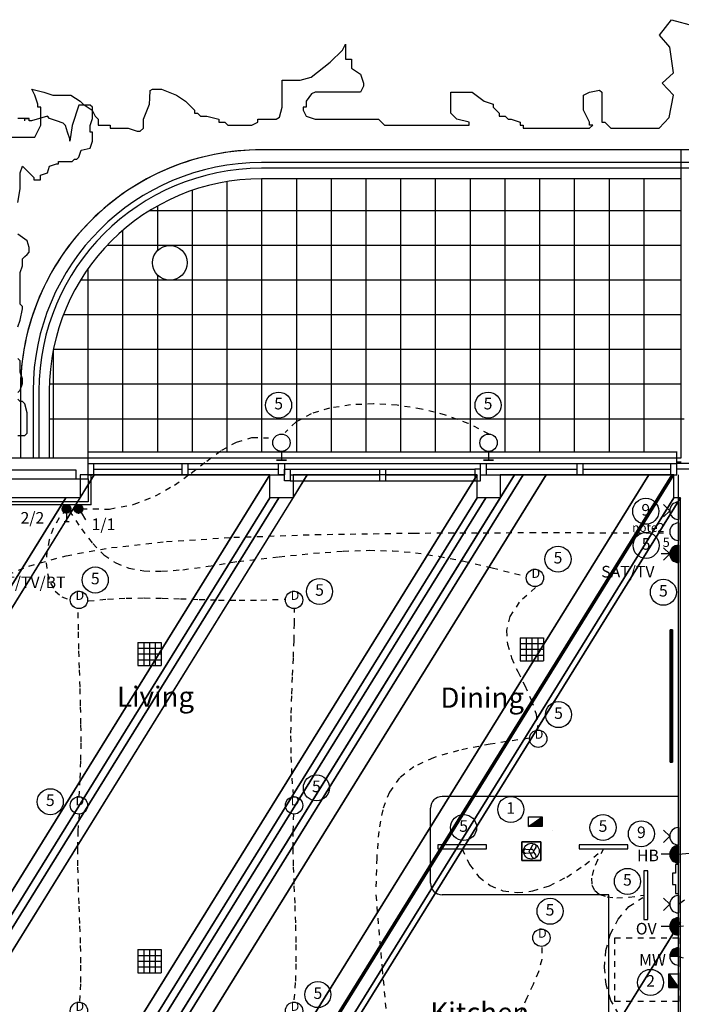
# Model space of a CAD drawing. Extents: x -106870 to 53872, y -53536 to 44226.
# Drawn here: x -101040 to -95327, y -21508 to -13001 of the extents above; entities that cross this region are included whole.
import ezdxf
from ezdxf.enums import TextEntityAlignment as Align

# ---------------------------------------------------------------- set-up
doc = ezdxf.new("R2010")
doc.units = 0
doc.header["$LTSCALE"] = 50
doc.header["$MEASUREMENT"] = 0
doc.linetypes.add('SHORT', pattern=[2, 1, -1])
doc.layers.get('0').update_dxf_attribs({"linetype": 'CONTINUOUS'})
for name, color, linetype in [('38', 7, 'CONTINUOUS'), ('AECFROZEN', 7, 'CONTINUOUS'), ('E000G000', 7, 'CONTINUOUS'), ('EL-CIRCUIT-NO', 7, 'CONTINUOUS'), ('EL-LIGHTING-ELEV', 7, 'CONTINUOUS'), ('EL-LIGHTING-PLAN', 7, 'CONTINUOUS'), ('EL-MISC-ELEV', 7, 'CONTINUOUS'), ('EL-MISC-PLAN', 7, 'CONTINUOUS'), ('EL-SOCKET-ELEV', 7, 'CONTINUOUS'), ('EL-SOCKET-PLAN', 7, 'CONTINUOUS'), ('PB-HEATING-ELEV', 7, 'CONTINUOUS'), ('PB-HEATING-PLAN', 7, 'CONTINUOUS'), ('PLINE_AREAS', 4, 'CONTINUOUS'), ('SERVICE$0', 7, 'CONTINUOUS'), ('SERVICE00', 7, 'CONTINUOUS'), ('XREF1$0$22', 7, 'CONTINUOUS'), ('XREF1$0$24', 7, 'CONTINUOUS'), ('XREF1$0$29', 7, 'CONTINUOUS'), ('XREF1$0$46', 7, 'CONTINUOUS'), ('XREF1$0$56', 7, 'CONTINUOUS'), ('XREF1$0$59', 7, 'CONTINUOUS'), ('XREF1$0$KITSURFACES', 1, 'CONTINUOUS'), ('XREF1$0$RMTEXT', 2, 'CONTINUOUS'), ('XREF1$0$STRUCT', 4, 'CONTINUOUS')]:
    doc.layers.add(name, color=color, linetype=linetype)
doc.styles.add('2MM', font='ROMANS', dxfattribs={"height": 100})
doc.styles.add('ROMANS', font='simplex.shx', dxfattribs={"height": 75})
doc.styles.get("Standard").update_dxf_attribs({"font": 'simplex.shx', "height": 0.2})
doc.styles.add('XREF1$0$ROMANS', font='simplex.shx', dxfattribs={"height": 150})

# ---------------------------------------------------------------- blocks, each defined once
blk = doc.blocks.new('AECID')
blk.add_line((0, 0), (0, 0))
blk = doc.blocks.new('IGV_MISC')
at = {"layer": 'AECFROZEN'}
blk.add_line((0, 0), (0, 0), dxfattribs=at)
blk = doc.blocks.new('DOWNLITE')
at = {"layer": 'EL-LIGHTING-ELEV'}
blk.add_circle((0, 0, 2368), 75, dxfattribs=at)
at = {"layer": 'EL-LIGHTING-PLAN'}
blk.add_circle((0, 0, 2418), 75, dxfattribs=at)
at = {"layer": 'AECFROZEN', "xscale": 383, "yscale": 272}
blk.add_blockref('AECID', (0, 0), dxfattribs=at)
at = {"layer": 'AECFROZEN'}
blk.add_blockref('IGV_MISC', (0, 0), dxfattribs=at)
at = {"layer": 'EL-LIGHTING-PLAN'}
blk.add_text('D', height=80, dxfattribs=at).set_placement((7.3, 0), align=Align.CENTER)
blk = doc.blocks.new('UCLTASK')
at = {"layer": 'EL-LIGHTING-PLAN', "elevation": 2237.5, "flags": 128}
blk.add_lwpolyline([(-16.2, -217.3), (18.8, -217.3), (18.9, 202.7), (-16.1, 202.7)], close=True, dxfattribs=at)
blk = doc.blocks.new('USO')
at = {"layer": 'EL-SOCKET-ELEV'}
blk.add_line((0, -43, 182), (0, 43, 182), dxfattribs=at)
at = {"layer": 'EL-SOCKET-PLAN'}
blk.add_line((0, -75, 225), (0, 75, 225), dxfattribs=at)
blk.add_arc((0, 0, 225), 75, 270, 90, dxfattribs=at)
blk = doc.blocks.new('5AMPR')
at = {"layer": 'E000G000', "style": '2MM'}
blk.add_text('5', height=80, dxfattribs=at).set_placement((0, 0))
blk = doc.blocks.new('DSSO')
at = {"layer": 'EL-SOCKET-ELEV'}
blk.add_line((0, -73, 182), (0, 73, 182), dxfattribs=at)
at = {"layer": 'EL-SOCKET-PLAN'}
for p, q in [((0, -75, 225), (0, 75, 225)), ((75, 0, 225), (128, 53, 225)), ((75, 0, 225), (128, -53, 225))]:
    blk.add_line(p, q, dxfattribs=at)
blk.add_arc((0, 0, 225), 75, 270, 90, dxfattribs=at)
blk = doc.blocks.new('*X52')
at = {"color": 0}
for p, q in [((14112.5, 3493.2), (14112.5, 3574.1)), ((14000, 3493.2), (14000, 3496.3)), ((14006.2, 3493.2), (14006.2, 3500.6)), ((14012.5, 3493.2), (14012.5, 3504.9)), ((14018.8, 3493.2), (14018.8, 3509.2)), ((14025, 3493.2), (14025, 3513.6)), ((14031.2, 3493.2), (14031.2, 3517.9)), ((14037.5, 3493.2), (14037.5, 3522.2)), ((14043.8, 3493.2), (14043.8, 3526.5)), ((14050, 3493.2), (14050, 3530.9)), ((14056.2, 3493.2), (14056.2, 3535.2)), ((14062.5, 3493.2), (14062.5, 3539.5)), ((14068.8, 3493.2), (14068.8, 3543.9)), ((14075, 3493.2), (14075, 3548.2)), ((14081.2, 3493.2), (14081.2, 3552.5)), ((14087.5, 3493.2), (14087.5, 3556.8)), ((14093.8, 3493.2), (14093.8, 3561.2)), ((14100, 3493.2), (14100, 3565.5)), ((14106.2, 3493.2), (14106.2, 3569.8))]:
    blk.add_line(p, q, dxfattribs=at)
blk = doc.blocks.new('COOKOUT')
at = {"layer": 'EL-MISC-ELEV'}
blk.add_line((0, -43, 557), (0, 43, 557), dxfattribs=at)
at = {"layer": 'EL-MISC-PLAN'}
for p, q in [((81.3, -58.7, 600), (0, 58.7, 600)), ((0, 58.7, 600), (81.3, 58.7, 600)), ((0, -58.7, 600), (0, 58.7, 600)), ((81.3, 58.7, 600), (81.3, -58.7, 600)), ((81.3, -58.7, 600), (0, -58.7, 600))]:
    blk.add_line(p, q, dxfattribs=at)
at = {"layer": 'AECFROZEN'}
blk.add_blockref('IGV_MISC', (0, 0), dxfattribs=at)
at = {"layer": 'AECFROZEN', "xscale": 395, "yscale": 272}
blk.add_blockref('AECID', (0, 0), dxfattribs=at)
at = {"layer": 'EL-MISC-PLAN', "rotation": 90}
blk.add_blockref('*X52', (3574.5, -14054.4, 600), dxfattribs=at)
blk = doc.blocks.new('*X13')
at = {"color": 0}
for p, q in [((6.2, -74.8), (6.2, 74.8)), ((12.5, -74), (12.5, 74)), ((18.7, -72.6), (18.7, 72.6)), ((25, -70.7), (25, 70.7)), ((31.2, -68.2), (31.2, 68.2)), ((37.5, -65), (37.5, 65)), ((43.7, -60.9), (43.7, 60.9)), ((50, -55.9), (50, 55.9)), ((56.2, -49.6), (56.2, 49.6)), ((62.5, -41.5), (62.5, 41.5)), ((68.7, -30), (68.7, 30)), ((75, -1.4), (75, 1.4))]:
    blk.add_line(p, q, dxfattribs=at)
blk = doc.blocks.new('SFS')
at = {"layer": 'EL-SOCKET-ELEV'}
blk.add_line((0, -43, 182), (0, 43, 182), dxfattribs=at)
at = {"layer": 'EL-SOCKET-PLAN'}
for p, q in [((0, -75, 225), (0, 75, 225)), ((0, 0, 225), (0, -75, 225)), ((75, 0, 225), (150, 0, 225))]:
    blk.add_line(p, q, dxfattribs=at)
blk.add_arc((0, 0, 225), 75, 270, 90, dxfattribs=at)
blk.add_blockref('*X13', (0, 0, 225), dxfattribs=at)
blk = doc.blocks.new('OV')
at = {"layer": 'AECFROZEN', "xscale": 383, "yscale": 272}
blk.add_blockref('AECID', (0, 0), dxfattribs=at)
at = {"layer": 'AECFROZEN'}
blk.add_blockref('IGV_MISC', (0, 0), dxfattribs=at)
at = {"layer": 'EL-SOCKET-PLAN'}
blk.add_text('OV', height=100, dxfattribs=at).set_placement((0, 0), align=Align.CENTER)
blk = doc.blocks.new('CIRC-05')
at = {"layer": 'EL-CIRCUIT-NO'}
blk.add_circle((0, 0), 112.5, dxfattribs=at)
at = {"layer": 'AECFROZEN', "xscale": 383, "yscale": 272}
blk.add_blockref('AECID', (0, 0), dxfattribs=at)
at = {"layer": 'AECFROZEN'}
blk.add_blockref('IGV_MISC', (0, 0), dxfattribs=at)
at = {"layer": 'EL-CIRCUIT-NO', "style": '2MM'}
blk.add_text('5', height=100, dxfattribs=at).set_placement((0, 0), align=Align.MIDDLE)
blk = doc.blocks.new('EXTFANC')
at = {"layer": 'EL-MISC-PLAN'}
for p, q in [((261.5, -98.5, 2400), (98.5, -98.5, 2400)), ((98.5, -98.5, 2400), (98.5, -261.5, 2400)), ((147.3, -140.3, 2400), (177.5, -162.1, 2400)), ((212.7, -140.3, 2400), (182.5, -162.1, 2400)), ((261.5, -261.5, 2400), (261.5, -98.5, 2400)), ((129.3, -171.5, 2400), (163.3, -186.8, 2400)), ((162, -228.2, 2400), (165.7, -191.1, 2400)), ((198, -228.2, 2400), (194.3, -191.1, 2400)), ((230.7, -171.5, 2400), (196.7, -186.8, 2400)), ((98.5, -261.5, 2400), (261.5, -261.5, 2400))]:
    blk.add_line(p, q, dxfattribs=at)
for radius in [68.1, 18.1]:
    blk.add_circle((180, -180, 2400), radius, dxfattribs=at)
for centre, start, end in [((136.7, -155, 2400), 54.26083, 245.73917), ((223.3, -155, 2400), 294.26083, 125.73917), ((180, -230, 2400), 174.26083, 5.73917)]:
    blk.add_arc(centre, 18.1, start, end, dxfattribs=at)
at = {"layer": 'AECFROZEN', "xscale": 383, "yscale": 272}
blk.add_blockref('AECID', (0, 0), dxfattribs=at)
at = {"layer": 'AECFROZEN'}
blk.add_blockref('IGV_MISC', (0, 0), dxfattribs=at)
at = {"layer": 'EL-MISC-ELEV'}
mesh = blk.add_polymesh((6, 3), dxfattribs=at)
for k, corner in enumerate([(261.5, -261.5, 2400), (261.5, -261.5, 2350), (261.5, -261.5, 2350), (98.5, -261.5, 2400), (98.5, -261.5, 2350), (98.5, -261.5, 2350), (98.5, -98.5, 2400), (98.5, -98.5, 2350), (98.5, -261.5, 2350), (261.5, -98.5, 2400), (261.5, -98.5, 2350), (261.5, -261.5, 2350), (261.5, -98.5, 2400), (261.5, -98.5, 2400), (261.5, -261.5, 2400), (98.5, -98.5, 2400), (98.5, -98.5, 2400), (98.5, -261.5, 2400)]):
    mesh.set_mesh_vertex(divmod(k, 3), corner)
blk = doc.blocks.new('CIRC-01')
at = {"layer": 'EL-CIRCUIT-NO'}
blk.add_circle((0, 0), 112.5, dxfattribs=at)
at = {"layer": 'AECFROZEN', "xscale": 383, "yscale": 272}
blk.add_blockref('AECID', (0, 0), dxfattribs=at)
at = {"layer": 'AECFROZEN'}
blk.add_blockref('IGV_MISC', (0, 0), dxfattribs=at)
at = {"layer": 'EL-CIRCUIT-NO', "style": '2MM'}
blk.add_text('1', height=100, dxfattribs=at).set_placement((0, 0), align=Align.MIDDLE)
blk = doc.blocks.new('CIRC-02')
at = {"layer": 'EL-CIRCUIT-NO'}
blk.add_circle((0, 0), 112.5, dxfattribs=at)
at = {"layer": 'AECFROZEN', "xscale": 383, "yscale": 272}
blk.add_blockref('AECID', (0, 0), dxfattribs=at)
at = {"layer": 'AECFROZEN'}
blk.add_blockref('IGV_MISC', (0, 0), dxfattribs=at)
at = {"layer": 'EL-CIRCUIT-NO', "style": '2MM'}
blk.add_text('2', height=100, dxfattribs=at).set_placement((0, 0), align=Align.MIDDLE)
blk = doc.blocks.new('HB')
at = {"layer": 'AECFROZEN', "xscale": 383, "yscale": 272}
blk.add_blockref('AECID', (0, 0), dxfattribs=at)
at = {"layer": 'AECFROZEN'}
blk.add_blockref('IGV_MISC', (0, 0), dxfattribs=at)
at = {"layer": 'EL-SOCKET-PLAN'}
blk.add_text('HB', height=100, dxfattribs=at).set_placement((0, 0), align=Align.CENTER)
blk = doc.blocks.new('CIRC-09')
at = {"layer": 'EL-CIRCUIT-NO'}
blk.add_circle((0, 0), 112.5, dxfattribs=at)
at = {"layer": 'AECFROZEN', "xscale": 383, "yscale": 272}
blk.add_blockref('AECID', (0, 0), dxfattribs=at)
at = {"layer": 'AECFROZEN'}
blk.add_blockref('IGV_MISC', (0, 0), dxfattribs=at)
at = {"layer": 'EL-CIRCUIT-NO', "style": '2MM'}
blk.add_text('9', height=100, dxfattribs=at).set_placement((0, 0), align=Align.MIDDLE)
blk = doc.blocks.new('WALLIGHT')
at = {"layer": 'EL-LIGHTING-ELEV', "extrusion": (1, 0, -1.83772e-16)}
blk.add_circle((0, 1850), 43, dxfattribs=at)
at = {"layer": 'EL-LIGHTING-PLAN'}
blk.add_line((75, 0, 1850), (0, 0, 1850), dxfattribs=at)
blk.add_circle((150, 0, 1850), 75, dxfattribs=at)
blk = doc.blocks.new('GRIDPL')
at = {"layer": 'E000G000', "color": 7}
blk.add_lwpolyline([(25, -50), (25, -125), (0, -125), (0, 125), (25, 125), (25, 50), (50, 50), (50, -50)], close=True, dxfattribs=at)
blk = doc.blocks.new('*X35')
at = {"color": 0}
for p, q in [((6.3, 420.9), (6.3, 461)), ((12.5, 413.4), (12.5, 468.5)), ((18.8, 408.7), (18.8, 473.1)), ((25, 405.7), (25, 476.1)), ((31.3, 404), (31.3, 477.8)), ((37.5, 403.4), (37.5, 478.4)), ((43.8, 403.9), (43.8, 478)), ((50, 405.4), (50, 476.4)), ((56.3, 408.2), (56.3, 473.6)), ((62.5, 412.6), (62.5, 469.2)), ((68.8, 419.5), (68.8, 462.3)), ((75, 435.2), (75, 446.6))]:
    blk.add_line(p, q, dxfattribs=at)
blk = doc.blocks.new('DIMMER')
at = {"layer": 'EL-LIGHTING-ELEV'}
blk.add_line((0, -43, 1407), (0, 43, 1407), dxfattribs=at)
at = {"layer": 'EL-LIGHTING-PLAN'}
for p, q in [((75, 0, 1450), (150, 0, 1450)), ((150, 21.4, 1450), (150, -21.4, 1450))]:
    blk.add_line(p, q, dxfattribs=at)
blk.add_circle((37.5, 0, 1450), 37.5, dxfattribs=at)
at = {"layer": 'AECFROZEN', "xscale": 383, "yscale": 272}
blk.add_blockref('AECID', (0, 0), dxfattribs=at)
at = {"layer": 'AECFROZEN'}
blk.add_blockref('IGV_MISC', (0, 0), dxfattribs=at)
at = {"layer": 'EL-LIGHTING-PLAN'}
blk.add_blockref('*X35', (-0.4, -440.9, 1450), dxfattribs=at)
blk = doc.blocks.new('*X10')
at = {"color": 0}
for p, q in [((6.3, 420.9), (6.3, 461)), ((12.5, 413.4), (12.5, 468.5)), ((18.8, 408.7), (18.8, 473.1)), ((25, 405.7), (25, 476.1)), ((31.3, 404), (31.3, 477.8)), ((37.5, 403.4), (37.5, 478.4)), ((43.8, 403.9), (43.8, 478)), ((50, 405.4), (50, 476.4)), ((56.3, 408.2), (56.3, 473.6)), ((62.5, 412.6), (62.5, 469.2)), ((68.8, 419.5), (68.8, 462.3)), ((75, 435.2), (75, 446.6))]:
    blk.add_line(p, q, dxfattribs=at)
blk = doc.blocks.new('LSWITCH')
at = {"layer": 'EL-LIGHTING-ELEV'}
blk.add_line((0, -43, 1407), (0, 43, 1407), dxfattribs=at)
at = {"layer": 'EL-LIGHTING-PLAN'}
blk.add_line((68.3, 21.4, 1450), (133.3, 58.9, 1450), dxfattribs=at)
blk.add_circle((37.5, 0, 1450), 37.5, dxfattribs=at)
at = {"layer": 'AECFROZEN', "xscale": 383, "yscale": 272}
blk.add_blockref('AECID', (0, 0), dxfattribs=at)
at = {"layer": 'AECFROZEN'}
blk.add_blockref('IGV_MISC', (0, 0), dxfattribs=at)
at = {"layer": 'EL-LIGHTING-PLAN'}
blk.add_blockref('*X10', (-0.4, -440.9, 1450), dxfattribs=at)
blk = doc.blocks.new('1G1W')
at = {"flags": 9}
blk.add_attdef('REFNO', (131.8, 98.3, 1400), '', height=100, dxfattribs=at)
at = {"layer": 'EL-LIGHTING-PLAN'}
blk.add_text('1/1', height=100, dxfattribs=at).set_placement((0, 0), align=Align.CENTER)
blk = doc.blocks.new('2G2W')
at = {"flags": 9}
blk.add_attdef('REFNO', (131.8, 98.3, 1400), '', height=100, dxfattribs=at)
at = {"layer": 'EL-LIGHTING-PLAN'}
blk.add_text('2/2', height=100, dxfattribs=at).set_placement((0, 0), align=Align.CENTER)
blk = doc.blocks.new('RAD-SING')
at = {"layer": 'PB-HEATING-ELEV'}
for points in [[(-12.7, -50), (12.7, -50), (12.7, -50, 25.4), (-12.7, -50, 25.4)], [(-12.7, -70), (-12.7, -70, 25.4), (-12.7, -50, 25.4), (-12.7, -50)], [(12.7, -70), (12.7, -70, 25.4), (12.7, -50, 25.4), (12.7, -50)], [(-12.7, -70), (12.7, -70), (12.7, -70, 25.4), (-12.7, -70, 25.4)]]:
    blk.add_3dface(points, dxfattribs=at)
at = {"layer": 'PB-HEATING-ELEV', "color": 7}
blk.add_3dface([(-12.7, -70, 25.4), (-12.7, -50, 25.4), (12.7, -50, 25.4), (12.7, -70, 25.4)], dxfattribs=at)
at = {"layer": 'PB-HEATING-PLAN', "linetype": 'CONTINUOUS'}
for p, q in [((-12.7, -50), (12.7, -50)), ((-12.7, -70), (-12.7, -50)), ((12.7, -50), (12.7, -70)), ((12.7, -70), (-12.7, -70))]:
    blk.add_line(p, q, dxfattribs=at)
at = {"layer": 'PB-HEATING-PLAN', "color": 3}
blk.add_line((-12.7, -60), (12.7, -60), dxfattribs=at)
at = {"layer": 'AECFROZEN', "xscale": 383, "yscale": 272}
blk.add_blockref('AECID', (0, 0), dxfattribs=at)
at = {"layer": 'AECFROZEN'}
blk.add_blockref('IGV_MISC', (0, 0), dxfattribs=at)
blk = doc.blocks.new('CLGSPKR')
at = {"layer": 'SERVICE$0'}
for p, q in [((-100, 100), (100, 100)), ((-100, 100), (-100, -100)), ((-50, 100), (-50, -100)), ((0, 100), (0, -100)), ((50, 100), (50, -100)), ((100, 100), (100, -100)), ((-100, 50), (100, 50)), ((-100, 0), (100, 0)), ((-100, -50), (100, -50)), ((-100, -100), (100, -100))]:
    blk.add_line(p, q, dxfattribs=at)
blk = doc.blocks.new('*X42')
at = {"color": 0}
for p, q in [((6.2, -74.8), (6.2, 74.8)), ((12.5, -74), (12.5, 74)), ((18.7, -72.6), (18.7, 72.6)), ((25, -70.7), (25, 70.7)), ((31.2, -68.2), (31.2, 68.2)), ((37.5, -65), (37.5, 65)), ((43.7, -60.9), (43.7, 60.9)), ((50, -55.9), (50, 55.9)), ((56.2, -49.6), (56.2, 49.6)), ((62.5, -41.5), (62.5, 41.5)), ((68.7, -30), (68.7, 30)), ((75, -1.4), (75, 1.4))]:
    blk.add_line(p, q, dxfattribs=at)
blk = doc.blocks.new('TV')
at = {"layer": 'EL-MISC-ELEV'}
blk.add_line((0, -43, 182), (0, 43, 182), dxfattribs=at)
at = {"layer": 'EL-MISC-PLAN'}
for p, q in [((0, -75, 225), (0, 75, 225)), ((0, 0, 225), (0, -75, 225)), ((75, 0, 225), (128, 53, 225)), ((75, 0, 225), (128, -53, 225)), ((75, 0, 225), (150, 0, 225))]:
    blk.add_line(p, q, dxfattribs=at)
blk.add_arc((0, 0, 225), 75, 270, 90, dxfattribs=at)
blk.add_blockref('*X42', (0, 0, 225), dxfattribs=at)
blk = doc.blocks.new('*X70')
at = {"color": 0}
for p, q in [((6.2, -74.8), (6.2, 0)), ((12.5, -74), (12.5, 0)), ((18.7, -72.6), (18.7, 0)), ((25, -70.7), (25, 0)), ((31.2, -68.2), (31.2, 0)), ((37.5, -65), (37.5, 0)), ((43.7, -60.9), (43.7, 0)), ((50, -55.9), (50, 0)), ((56.2, -49.6), (56.2, 0)), ((62.5, -41.5), (62.5, 0)), ((68.7, -30), (68.7, 0)), ((75, -1.4), (75, 0))]:
    blk.add_line(p, q, dxfattribs=at)
blk = doc.blocks.new('FOP')
at = {"layer": 'EL-SOCKET-ELEV'}
blk.add_line((0, -43, 182), (0, 43, 182), dxfattribs=at)
at = {"layer": 'EL-SOCKET-PLAN'}
for p, q in [((0, 75, 500), (0, -75, 500)), ((0, 0, 500), (75, 0, 500)), ((0, -75, 500), (0, 0, 500))]:
    blk.add_line(p, q, dxfattribs=at)
blk.add_arc((0, 0, 500), 75, 270, 90, dxfattribs=at)
blk.add_blockref('*X70', (0, 0, 500), dxfattribs=at)
blk = doc.blocks.new('XREF1$0$1KIT')
at = {"layer": 'XREF1$0$KITSURFACES', "linetype": 'CONTINUOUS'}
for p, q in [((1702.5, 4015), (-337.5, 4015)), ((1102.5, 3165), (-337.5, 3165)), ((1102.5, 565), (62.5, 565)), ((62.5, 565), (62.5, 0))]:
    blk.add_line(p, q, dxfattribs=at)
at = {"layer": 'XREF1$0$KITSURFACES'}
for p, q in [((-437.5, 3265), (-437.5, 3915)), ((1102.5, 565), (1102.5, 3165))]:
    blk.add_line(p, q, dxfattribs=at)
for centre, start, end in [((-337.5, 3915), 90, 180), ((-337.5, 3265), 180, 270)]:
    blk.add_arc(centre, 100, start, end, dxfattribs=at)
blk = doc.blocks.new('A$C75095B9D')
at = {"layer": 'PLINE_AREAS', "color": 7}
blk.add_lwpolyline([(3016.9, 32139.5), (8724.1, 32139.5), (8724.1, 34801.8), (5099.9, 34801.8, 0.414214), (3016.9, 32718.8)], format="xyb", close=True, dxfattribs=at)
at = {"layer": 'XREF1$0$22', "color": 7, "linetype": 'CONTINUOUS'}
for p, q in [((5099.9, 34551.8), (5099.9, 32193)), ((5399.9, 34551.8), (5399.9, 32193)), ((5699.9, 34551.8), (5699.9, 32193)), ((5999.9, 34551.8), (5999.9, 32193)), ((6299.9, 34551.8), (6299.9, 32193)), ((6599.9, 34551.8), (6599.9, 32193)), ((6899.9, 34551.8), (6899.9, 32193)), ((7199.9, 34551.8), (7199.9, 32193)), ((7499.9, 34551.8), (7499.9, 32193)), ((7799.9, 34551.8), (7799.9, 32193)), ((8099.9, 34551.8), (8099.9, 32193)), ((8399.9, 34551.8), (8399.9, 32193)), ((4499.9, 34450.8), (4499.9, 32193)), ((4799.9, 34527.1), (4799.9, 32193)), ((4199.9, 34315.6), (4199.9, 33930.4)), ((8724.1, 34276), (4132.9, 34276)), ((3899.9, 34104.4), (3899.9, 32193)), ((8724.1, 33976), (3765.9, 33976)), ((3599.9, 33772.3), (3599.9, 32139.5)), ((4199.9, 33721.5), (4199.9, 32193)), ((8724.1, 33676), (3536.7, 33676)), ((8724.1, 33376), (3388.7, 33376)), ((3299.9, 33065.1), (3299.9, 32139.5)), ((8724.1, 33076), (3302, 33076)), ((8724.1, 32776), (3266.9, 32776)), ((8749.1, 32476), (3267.2, 32476))]:
    blk.add_line(p, q, dxfattribs=at)
at = {"layer": 'XREF1$0$24', "color": 7, "linetype": 'CONTINUOUS'}
for p, q in [((8724.1, 32517.9), (8724.1, 34147.9)), ((2091.6, 32139.5), (3602.3, 32139.5)), ((3602.3, 31959.5), (3602.3, 32139.5)), ((3497.3, 31959.5), (3497.3, 32034.5))]:
    blk.add_line(p, q, dxfattribs=at)
at = {"layer": 'XREF1$0$24', "color": 7}
blk.add_line((3497.3, 32034.5), (2196.6, 32034.5), dxfattribs=at)
at = {"layer": 'XREF1$0$29', "color": 7, "linetype": 'CONTINUOUS'}
for p, q in [((3602.3, 32193), (8685.1, 32193)), ((8685.1, 31994.9), (8685.1, 32194.9)), ((3602.3, 32093), (5296.3, 32093)), ((3652.3, 31993), (3652.3, 32093)), ((4411.9, 32093), (4411.9, 31993)), ((4461.9, 32093), (4461.9, 31993)), ((5246.3, 31993), (5246.3, 32093)), ((6991.1, 31993), (6991.1, 32093)), ((6991.1, 32093), (8685.1, 32093)), ((7041.1, 31993), (7041.1, 32093)), ((7825.4, 31993), (7825.4, 32093)), ((7875.4, 31993), (7875.4, 32093)), ((8635.1, 31992.5), (8635.1, 32092.5)), ((3602.3, 31993), (5296.3, 31993)), ((3652.3, 32043), (4411.9, 32043)), ((4461.9, 32043), (5246.3, 32043)), ((6991.1, 31993), (8685.1, 31993)), ((7041.1, 32043), (7825.4, 32043)), ((7875.4, 32043), (8635.1, 32043))]:
    blk.add_line(p, q, dxfattribs=at)
at = {"layer": 'XREF1$0$29', "color": 7}
for p, q in [((5296.3, 32093), (6991.1, 32093)), ((8685.1, 32104.9), (8724.1, 32104.9)), ((8685.1, 32094.9), (9013.1, 32094.9)), ((5346.3, 32043), (6941.1, 32043)), ((5346.3, 31993), (6118.7, 31993)), ((6118.7, 32043), (6118.7, 31943)), ((6168.7, 32043), (6168.7, 31943)), ((6168.7, 31993), (6941.1, 31993)), ((8685.1, 32044.9), (9013.1, 32044.9)), ((5346.3, 31943), (6941.1, 31943))]:
    blk.add_line(p, q, dxfattribs=at)
for points in [[(5246.3, 32093), (5296.3, 32093), (5296.3, 31993), (5246.3, 31993)], [(5346.3, 31943), (5296.3, 31943), (5296.3, 32043), (5346.3, 32043)], [(6941.1, 31943), (6991.1, 31943), (6991.1, 32043), (6941.1, 32043)]]:
    blk.add_lwpolyline(points, close=True, dxfattribs=at)
at = {"layer": 'XREF1$0$46', "color": 7, "linetype": 'CONTINUOUS'}
for p, q in [((3627.3, 31734.5), (3627.3, 31993)), ((8699.1, 25200), (8699.1, 31993)), ((3627.3, 31734.5), (2496.6, 31734.5))]:
    blk.add_line(p, q, dxfattribs=at)
at = {"layer": 'XREF1$0$56', "color": 7, "linetype": 'CONTINUOUS'}
for points in [[(8531.8, 34987.6), (8618.3, 35081.9), (8655.3, 35274.4), (8559, 35378), (8655.3, 35466.9), (8625.7, 35689), (8536.8, 35792.6), (8640.5, 35925.9), (8833.1, 35874)], [(2880.9, 34909.7), (3037.1, 34909.7), (3115.2, 34909.7), (3141.3, 34909.7), (3167.3, 34961.7), (3193.4, 35013.6), (3193.4, 35039.6), (3193.4, 35065.6), (3193.4, 35117.5), (3193.4, 35169.5), (3167.3, 35169.5), (3167.3, 35195.5), (3141.3, 35273.4), (3115.2, 35325.3), (3219.4, 35299.4), (3297.5, 35273.4), (3453.8, 35273.4), (3531.9, 35221.4), (3557.9, 35195.5), (3636.1, 35143.5), (3662.1, 35091.6), (3688.1, 35065.6), (3688.1, 35039.6), (3688.1, 35013.6), (3714.2, 35013.6), (3792.3, 35013.6), (3792.3, 34987.6), (3818.3, 34987.6), (3948.6, 34987.6), (4026.7, 34961.7), (4052.7, 34961.7), (4078.8, 34987.6), (4078.8, 35013.6), (4078.8, 35065.6), (4130.8, 35195.5), (4134, 35247.4), (4137.4, 35313.7), (4156.9, 35325.3), (4182.9, 35325.3), (4235, 35325.3), (4365.2, 35273.4), (4443.3, 35221.4), (4521.5, 35143.5), (4521.5, 35117.5), (4547.5, 35117.5), (4573.5, 35091.6), (4625.6, 35091.6), (4729.8, 35065.6), (4729.8, 35039.6), (4755.8, 35039.6), (4781.9, 35039.6), (4807.9, 35013.6), (4860, 35013.6), (4964.2, 35013.6), (4990.2, 35013.6), (5016.2, 35013.6), (5068.3, 35039.6), (5068.3, 35065.6), (5094.4, 35065.6), (5120.4, 35065.6), (5146.4, 35065.6), (5172.5, 35065.6), (5224.6, 35065.6), (5255.3, 35083.9), (5276.6, 35169.5), (5276.6, 35299.4), (5276.6, 35377.3), (5276.6, 35403.3), (5302.7, 35403.3), (5432.9, 35403.3), (5527.3, 35429), (5693.3, 35559.1), (5797.5, 35663)], [(5797.5, 35663), (5823.5, 35715), (5823.5, 35663), (5823.5, 35611.1), (5823.5, 35585.1), (5875.6, 35585.1), (5875.6, 35559.1), (5875.6, 35533.2), (5875.6, 35507.2), (5953.7, 35455.2), (5979.7, 35377.3), (5979.7, 35351.3), (5953.7, 35299.4), (5849.5, 35299.4), (5797.5, 35299.4), (5719.3, 35299.4), (5563.1, 35299.4), (5531, 35285.9), (5485, 35221.4), (5485, 35169.5), (5458.9, 35169.5), (5458.9, 35143.5), (5485, 35091.6), (5563.1, 35065.6), (5641.2, 35065.6), (5693.3, 35065.6), (5745.4, 35065.6), (5771.4, 35065.6), (5849.5, 35065.6), (5875.6, 35065.6), (5953.7, 35065.6), (5979.7, 35065.6), (6005.8, 35065.6), (6057.9, 35065.6), (6110, 35065.6), (6162, 35013.6), (6214.1, 35013.6), (6474.5, 35013.6), (6604.7, 35013.6), (6656.8, 35013.6), (6682.9, 35013.6), (6708.9, 35013.6), (6761, 35013.6), (6813.1, 35013.6), (6865.1, 35013.6), (6891.2, 35013.6), (6891.2, 35039.6), (6787, 35065.6), (6734.9, 35117.5), (6734.9, 35195.5), (6734.9, 35299.4), (6865.1, 35299.4), (6917.2, 35299.4), (7021.4, 35221.4), (7099.5, 35195.5), (7099.5, 35169.5), (7151.6, 35117.5), (7151.6, 35091.6), (7177.6, 35091.6), (7203.7, 35091.6), (7229.7, 35065.6), (7255.8, 35065.6), (7333.9, 35039.6), (7333.9, 35013.6), (7359.9, 35013.6), (7359.9, 34987.6), (7412, 34987.6), (7438, 34987.6), (7516.2, 34987.6), (7646.4, 34987.6), (7698.5, 34987.6), (7750.5, 34987.6), (7854.7, 34987.6), (7932.8, 34987.6), (7958.9, 35013.6), (7932.8, 35013.6), (7932.8, 35039.6), (7880.7, 35143.5), (7880.7, 35195.5), (7880.7, 35247.4), (7880.7, 35273.4), (7932.8, 35299.4), (8017.3, 35317), (8037, 35299.4), (8037, 35247.4), (8037, 35195.5), (8037, 35169.5), (8037, 35143.5), (8037, 35117.5), (8037, 35091.6), (8037, 35065.6), (8037, 35039.6), (8063, 35039.6)], [(3054.9, 35051.9), (3054.9, 35071.4), (2996.4, 35071.4)], [(2996.4, 32334.3), (3054.9, 32334.3), (3074.4, 32353.8), (3074.4, 32373.4), (3074.4, 32392.9), (3074.4, 32451.6), (3074.4, 32529.8), (3054.9, 32608), (3035.4, 32627.5), (3015.9, 32627.5), (2996.4, 32647.1)], [(2996.4, 32705.7), (3015.9, 32725.3), (3035.4, 32783.9), (3035.4, 32803.5), (3035.4, 32823), (3015.9, 32881.7), (3015.9, 32901.2), (3015.9, 32920.8), (3015.9, 32979.4), (2996.4, 32999)], [(2996.4, 33272.7), (3015.9, 33331.4), (3035.4, 33429.1), (3035.4, 33448.7), (3015.9, 33468.2), (3015.9, 33487.8), (3015.9, 33507.3), (3015.9, 33566), (3015.9, 33585.5), (3015.9, 33605.1), (3015.9, 33624.6), (3015.9, 33644.2), (3015.9, 33663.7), (3015.9, 33722.4), (3015.9, 33741.9), (3035.4, 33800.6), (3035.4, 33859.2), (3054.9, 33878.8), (3074.4, 33898.3), (3093.9, 33917.9), (3093.9, 33937.4), (3093.9, 33957), (3074.4, 34015.7), (2996.4, 34074.3)], [(2996.4, 34348), (3015.9, 34465.3), (3015.9, 34602.2), (3035.4, 34660.8), (3054.9, 34641.3), (3113.4, 34582.6), (3132.9, 34563.1), (3132.9, 34543.5), (3152.4, 34543.5), (3171.9, 34543.5), (3191.3, 34543.5), (3191.3, 34563.1), (3191.3, 34582.6), (3249.8, 34602.2), (3269.3, 34660.8), (3327.8, 34680.4), (3347.3, 34680.4), (3347.3, 34699.9), (3405.7, 34699.9), (3464.2, 34699.9), (3483.7, 34719.5), (3503.2, 34719.5), (3522.7, 34739), (3542.2, 34797.7), (3620.1, 34817.3), (3639.6, 34875.9), (3639.6, 34895.5), (3639.6, 34915), (3639.6, 34934.6), (3639.6, 34954.1), (3620.1, 34954.1), (3620.1, 35012.8), (3639.6, 35071.4), (3639.6, 35169.2), (3620.1, 35188.7), (3522.7, 35188.7), (3464.2, 35012.8), (3444.7, 34875.9), (3444.7, 34895.5), (3425.2, 34954.1), (3405.7, 35012.8), (3386.2, 35032.3), (3327.8, 35051.9), (3269.3, 35071.4), (3249.8, 35091), (3113.4, 35051.9), (3093.9, 35051.9), (3093.9, 35071.4), (3074.4, 35071.4), (3054.9, 35071.4), (3054.9, 35071.4), (3074.4, 35071.4), (3093.9, 35071.4)], [(8063, 35039.6), (8115.1, 34987.6), (8167.2, 34987.6), (8193.2, 34987.6), (8297.4, 34987.6), (8427.6, 34987.6), (8531.8, 34987.6)]]:
    blk.add_lwpolyline(points, dxfattribs=at)
at = {"layer": 'XREF1$0$59', "color": 7, "linetype": 'CONTINUOUS'}
for p, q in [((9514.1, 34801.8), (5099.9, 34801.8)), ((9514.1, 34691.8), (5099.9, 34691.8)), ((9514.1, 34641.8), (5099.9, 34641.8)), ((8724.1, 34551.8), (5099.9, 34551.8)), ((3016.9, 32718.8), (3016.9, 32139.5)), ((3126.9, 32718.8), (3126.9, 32139.5)), ((3176.9, 32718.8), (3176.9, 32139.5)), ((3266.9, 32718.8), (3266.9, 32139.5))]:
    blk.add_line(p, q, dxfattribs=at)
for radius in [2083, 1973, 1923, 1833]:
    blk.add_arc((5099.9, 32718.8), radius, 90, 180, dxfattribs=at)
at = {"layer": 'XREF1$0$STRUCT', "color": 7}
blk.add_lwpolyline([(3602.3, 31959.5), (3602.3, 31759.5), (2271.6, 31759.5), (2271.6, 31959.5)], close=True, dxfattribs=at)
at = {"layer": 'XREF1$0$STRUCT', "color": 7, "linetype": 'CONTINUOUS'}
blk.add_circle((4307.6, 33826), 150, dxfattribs=at)
at = {"layer": 'XREF1$0$KITSURFACES', "color": 7}
blk.add_blockref('XREF1$0$1KIT', (6996.6, 25200), dxfattribs=at)
at = {"layer": 'XREF1$0$RMTEXT', "color": 7, "linetype": 'CONTINUOUS', "style": 'XREF1$0$ROMANS'}
for s, p in [('Living', (3851.2, 29989.9)), ('Dining', (6644.3, 29981.3)), ('Kitchen', (6556.6, 27261))]:
    blk.add_text(s, height=175, dxfattribs=at).set_placement(p)
at = {"layer": 'PLINE_AREAS', "color": 7, "linetype": 'CONTINUOUS'}
mesh = blk.add_polyface(dxfattribs=at)
corners = [(2436.6, 31795), (2436.6, 30225.2), (3409.8, 31795), (3532.6, 31993), (2436.6, 30027.2), (3532.6, 31795), (3655.3, 31993), (2436.6, 27581.7), (5171.6, 31993), (2436.6, 27383.7), (5171.6, 31795), (2436.6, 27259.1), (5248.8, 31795), (5371.6, 31993), (2436.6, 27061.1), (5371.6, 31795), (5494.3, 31993), (2436.6, 24696.7), (6960.3, 31993), (2436.6, 24498.7), (6960.3, 31795), (2436.6, 24374.1), (7037.5, 31795), (7160.3, 31993), (2436.6, 24176.1), (7160.3, 31795), (7283.1, 31993), (2436.6, 24055.1), (7358.1, 31993), (2636.6, 24055.1), (7558.1, 31993), (2436.6, 22305.1), (2636.6, 22627.6), (8443.1, 31993), (2436.6, 21982.5), (2636.6, 22305.1), (8643.1, 31993), (2436.6, 21955.2), (8660.1, 31993), (2436.6, 21757.2), (8660.1, 31795), (2436.6, 21666), (8716.6, 31795), (2436.6, 18003.7), (8716.6, 28132.7), (7031.6, 25415), (7031.6, 25415), (2436.6, 15988.7), (8716.6, 26117.7), (8280.9, 25415), (7031.6, 23400), (7031.6, 23400), (2436.6, 15286), (8716.6, 25415), (7031.6, 22697.2), (7031.6, 22697.2), (7031.6, 22697.2), (2436.6, 15033.7), (7031.6, 22445), (7031.6, 22445), (2436.6, 14183.7), (7031.6, 21595), (2436.6, 13845), (7031.6, 21256.2), (2436.6, 13845), (7031.6, 20460.6), (2929.8, 13845), (7031.6, 13845)]
mesh.append_faces([[corners[k] for k in face] for face in [(0, 0, 1, 2), (3, 3, 5, 6), (2, 1, 4, 5), (6, 4, 7, 8), (8, 7, 9, 10), (10, 9, 11, 12), (13, 13, 15, 16), (12, 11, 14, 15), (16, 14, 17, 18), (18, 17, 19, 20), (20, 19, 21, 22), (23, 23, 25, 26), (22, 21, 24, 25), (26, 24, 27, 28), (28, 27, 29, 30), (30, 29, 32, 33), (33, 32, 35, 36), (31, 31, 34, 35), (36, 34, 37, 38), (38, 37, 39, 40), (40, 39, 41, 42), (42, 41, 43, 44), (44, 45, 49, 48), (46, 43, 47, 50), (48, 49, 53, 53), (50, 51, 55, 54), (51, 47, 52, 56), (54, 55, 58, 58), (56, 52, 57, 59), (59, 57, 60, 61), (61, 60, 62, 63), (63, 64, 66, 65), (65, 66, 67, 67)]], dxfattribs={"vtx0": -1, "vtx2": -1, "color": 7})

msp = doc.modelspace()

# ---------------------------------------------------------------- linework, layer by layer
at = {"layer": 'E000G000', "color": 7}
for p, q in [((-95351.6, -20211.7), (-95256.7, -20201.1)), ((-95351.6, -20643.1), (-95297.6, -20603.7)), ((-95351.6, -20834.8), (-95308.6, -20828.4)), ((-95351.6, -21094.3), (-95311.6, -21105.8))]:
    msp.add_line(p, q, dxfattribs=at)
at = {"layer": 'E000G000', "color": 7, "linetype": 'SHORT'}
for points in [[(-96985.9, -16582.4), (-97166, -16489.8), (-97362.5, -16417.2), (-97569, -16364.8), (-97778.9, -16332.6), (-97985.8, -16320.7), (-98183.1, -16329), (-98364.4, -16357.7), (-98523.1, -16406.9), (-98652.7, -16476.4), (-98746.7, -16566.5)], [(-100507.6, -17227.5), (-100262.9, -17229), (-100051, -17188.2), (-99866.6, -17115.6), (-99704.2, -17021.9), (-99558.5, -16917.9), (-99423.9, -16814.1), (-99295.3, -16721.2), (-99167, -16649.8), (-99033.8, -16610.6), (-98890.2, -16614.3)], [(-100635.1, -17227.5), (-100699.6, -17306.3), (-100749.6, -17396.6), (-100784.8, -17494.1), (-100805.2, -17594.4), (-100810.4, -17693.3), (-100800.3, -17786.5), (-100774.8, -17869.6), (-100733.5, -17938.4), (-100676.4, -17988.6), (-100603.2, -18015.8)], [(-100611.2, -17243.4), (-100506.7, -17401.2), (-100409.1, -17527.4), (-100312.3, -17624.4), (-100210.4, -17694.5), (-100097.3, -17740.1), (-99967, -17763.4), (-99813.4, -17766.9), (-99630.6, -17752.8), (-99412.5, -17723.5), (-99153.1, -17681.4)], [(-101479.7, -17968), (-101234.7, -17832.7), (-100960.2, -17721.4), (-100637.5, -17632), (-100247.6, -17562.4), (-99771.6, -17510.1), (-99190.7, -17473.2), (-98486, -17449.4), (-97638.6, -17436.5), (-96629.6, -17432.2), (-95440.1, -17434.5)], [(-99153.1, -17681.4), (-98799.8, -17641.1), (-98501.5, -17611.3), (-98246.4, -17592.5), (-98022.7, -17585.2), (-97818.5, -17589.8), (-97622, -17606.8), (-97421.2, -17636.8), (-97204.4, -17680.1), (-96959.6, -17737.3), (-96675.1, -17808.8)], [(-96586.7, -17907.7), (-96726.3, -18033.4), (-96806, -18156), (-96836.5, -18276.5), (-96828.3, -18395.7), (-96792.2, -18514.3), (-96738.8, -18633.4), (-96678.6, -18753.6), (-96622.5, -18875.9), (-96581, -19001), (-96564.8, -19129.8)], [(-100446.5, -18022.6), (-100280.3, -18007.1), (-100120.4, -17999.2), (-99964.1, -17997.2), (-99808.8, -17999.4), (-99651.9, -18004.2), (-99490.8, -18009.9), (-99322.9, -18014.8), (-99145.6, -18017.2), (-98956.3, -18015.5), (-98752.3, -18007.9)], [(-100526.4, -19715), (-100516.7, -19558), (-100511.3, -19401.2), (-100509.5, -19244.2), (-100510.6, -19086.6), (-100513.7, -18927.9), (-100518.2, -18767.5), (-100523.3, -18605.1), (-100528.3, -18440.2), (-100532.3, -18272.3), (-100534.6, -18101)], [(-98675.5, -19702.8), (-98688.9, -19519.2), (-98695.8, -19339.4), (-98697.4, -19163.9), (-98694.9, -18993), (-98689.8, -18827.2), (-98683.2, -18666.9), (-98676.3, -18512.5), (-98670.6, -18364.4), (-98667.2, -18223), (-98667.4, -18088.8)], [(-96638.2, -19208.8), (-96975.7, -19259.6), (-97249.9, -19314), (-97467.6, -19377.3), (-97635.3, -19454.8), (-97759.7, -19552), (-97847.5, -19674.2), (-97905.1, -19826.6), (-97939.4, -20014.7), (-97956.9, -20243.8), (-97964.1, -20519.2)], [(-100526.4, -19864.6), (-100537.2, -20008.1), (-100541.2, -20161.3), (-100540.2, -20322.3), (-100535.5, -20488.9), (-100529, -20658.9), (-100522, -20830.3), (-100516.3, -21000.9), (-100513.4, -21168.6), (-100514.9, -21331.2), (-100522.4, -21486.8)], [(-98675.5, -19864.6), (-98680.9, -20007.7), (-98681, -20160.1), (-98677.2, -20319.7), (-98671.2, -20484.6), (-98664.4, -20652.8), (-98658.3, -20822.4), (-98654.4, -20991.3), (-98654.3, -21157.6), (-98659.5, -21319.4), (-98671.5, -21474.6)], [(-97219.3, -20165.3), (-97155.6, -20300.6), (-97074.4, -20406.1), (-96977.6, -20481.7), (-96866.7, -20527.4), (-96743.3, -20543), (-96609.2, -20528.3), (-96465.9, -20483.4), (-96315.2, -20407.9), (-96158.8, -20302), (-95998.1, -20165.3)], [(-95998.1, -20165.3), (-96051.5, -20262.1), (-96086.1, -20346.5), (-96101.8, -20418.4), (-96098.1, -20477.8), (-96074.7, -20524.4), (-96031.3, -20558.2), (-95967.5, -20579.2), (-95883, -20587.3), (-95777.3, -20582.3), (-95650.3, -20564.2)], [(-97964.1, -20562.8), (-97910.6, -21196.5), (-97861.7, -21716.8), (-97812.9, -22140.1), (-97759.5, -22483), (-97697.1, -22761.9), (-97621, -22993.3), (-97526.6, -23193.6), (-97409.3, -23379.4), (-97264.5, -23567.2), (-97087.6, -23773.3)], [(-95653.2, -21751.7), (-95772.9, -21688.8), (-95866.6, -21593.6), (-95934, -21473.8), (-95975.1, -21336.8), (-95989.6, -21190.5), (-95977.5, -21042.3), (-95938.5, -20900), (-95872.4, -20771.1), (-95779.2, -20663.3), (-95658.7, -20584.2)], [(-96532.1, -21016.8), (-96531, -21120.9), (-96559.5, -21227.5), (-96606.8, -21337.7), (-96661.6, -21452.6), (-96713, -21573.2), (-96750, -21700.6), (-96761.4, -21835.8), (-96736.2, -21979.9), (-96663.5, -22133.9), (-96532.1, -22298.9)]]:
    msp.add_lwpolyline(points, dxfattribs=at)
at = {"layer": 'SERVICE00', "color": 7, "linetype": 'SHORT'}
msp.add_lwpolyline([(-95901.6, -20934.3), (-95351.6, -20934.3), (-95351.6, -21484.3), (-95901.6, -21484.3)], close=True, dxfattribs=at)

# ---------------------------------------------------------------- block references
at = {"layer": '38'}
msp.add_blockref('A$C75095B9D', (-104050.7, -48927.3), dxfattribs=at)
at = {"layer": 'E000G000', "color": 7}
for name, p in [('CIRC-05', (-98803.7, -16331.1)), ('CIRC-05', (-96995.4, -16331.1)), ('CIRC-09', (-95633.6, -17248.4)), ('2G2W', (-100929.9, -17354.9)), ('1G1W', (-100316.4, -17410.6)), ('CIRC-05', (-95630.4, -17543.1)), ('5AMPR', (-95487, -17556.3)), ('CIRC-05', (-96391.3, -17662.2)), ('CIRC-05', (-100386.9, -17842)), ('CIRC-05', (-98450.4, -17941)), ('CIRC-05', (-95481.5, -17947.8)), ('CIRC-05', (-96386.9, -19004.9)), ('CIRC-05', (-98477.7, -19637.7)), ('CIRC-05', (-100775.4, -19757.4)), ('CIRC-01', (-96799, -19824.6)), ('CIRC-05', (-97206.4, -19980.4)), ('CIRC-05', (-96002.7, -19980.4)), ('CIRC-09', (-95671.4, -20034.4)), ('HB', (-95614.3, -20271.9)), ('CIRC-05', (-95791.8, -20445.6)), ('CIRC-05', (-96460, -20703.8)), ('OV', (-95629.5, -20904.4)), ('CLGSPKR', (-99918.4, -21134.7)), ('CIRC-02', (-95592.1, -21318.5)), ('CIRC-05', (-98465, -21423.9))]:
    msp.add_blockref(name, p, dxfattribs=at)
at = {"layer": 'SERVICE00', "color": 7}
for name, p, rotation in [('WALLIGHT', (-98779.1, -16805.7), 90), ('WALLIGHT', (-96990.4, -16805.7), 90), ('DSSO', (-95351.6, -17244), 180), ('DIMMER', (-100635.1, -17189.2), 270), ('LSWITCH', (-100531.5, -17189.2), 270), ('USO', (-95351.6, -17424.5), 180), ('TV', (-95351.5, -17616.9), 180), ('COOKOUT', (-96586.1, -19888.8), 270), ('DSSO', (-95351.6, -20056.2), 180), ('EXTFANC', (-96441.9, -20005), 270), ('UCLTASK', (-97226.5, -20149.2), 90), ('UCLTASK', (-96005.4, -20149.2), 90), ('SFS', (-95351.6, -20211.7), 180), ('DSSO', (-95351.6, -20643.1), 180), ('SFS', (-95351.6, -20834.8), 180), ('COOKOUT', (-95351.6, -21303.1), 180)]:
    msp.add_blockref(name, p, dxfattribs=dict(at, rotation=rotation))
for name, p in [('DOWNLITE', (-96590.6, -17823.7)), ('DOWNLITE', (-100528, -18014.2, -2368)), ('DOWNLITE', (-98670.3, -18014.2, -2368)), ('CLGSPKR', (-96616.6, -18440.4)), ('CLGSPKR', (-99918.4, -18480.7)), ('DOWNLITE', (-96562.4, -19213.7)), ('DOWNLITE', (-100528, -19789.2, -2368)), ('DOWNLITE', (-98670.3, -19789.2, -2368)), ('UCLTASK', (-95634.1, -20557)), ('DOWNLITE', (-96534.1, -20932.4, -2418)), ('DOWNLITE', (-100528, -21564.2, -2368)), ('DOWNLITE', (-98670.3, -21564.2, -2368))]:
    msp.add_blockref(name, p, dxfattribs=at)
at = {"layer": 'SERVICE00', "color": 7, "xscale": 45, "zscale": 21, "rotation": 270}
msp.add_blockref('RAD-SING', (-95351.6, -18844.1), dxfattribs=at)
at = {"layer": 'SERVICE00', "color": 7, "xscale": -1}
msp.add_blockref('GRIDPL', (-95351.6, -20424), dxfattribs=at)
at = {"layer": 'SERVICE00', "rotation": 180}
msp.add_blockref('FOP', (-95351.1, -21093.8, -500), dxfattribs=at)

# ---------------------------------------------------------------- texts
at = {"layer": 'E000G000', "color": 7, "style": 'ROMANS'}
msp.add_text('note2', height=75, dxfattribs=at).set_placement((-95751.4, -17425.9))
at = {"layer": 'EL-CIRCUIT-NO', "style": '2MM'}
for s, p in [('SAT/TV', (-95788.1, -17782.7)), ('SAT/TV/BT', (-100985.5, -17875.5))]:
    msp.add_text(s, height=100, dxfattribs=at).set_placement(p, align=Align.MIDDLE)
at = {"layer": 'EL-SOCKET-PLAN', "color": 7}
msp.add_text('MW', height=100, dxfattribs=at).set_placement((-95575.2, -21173.9), align=Align.CENTER)

doc.saveas('drawing.dxf')
